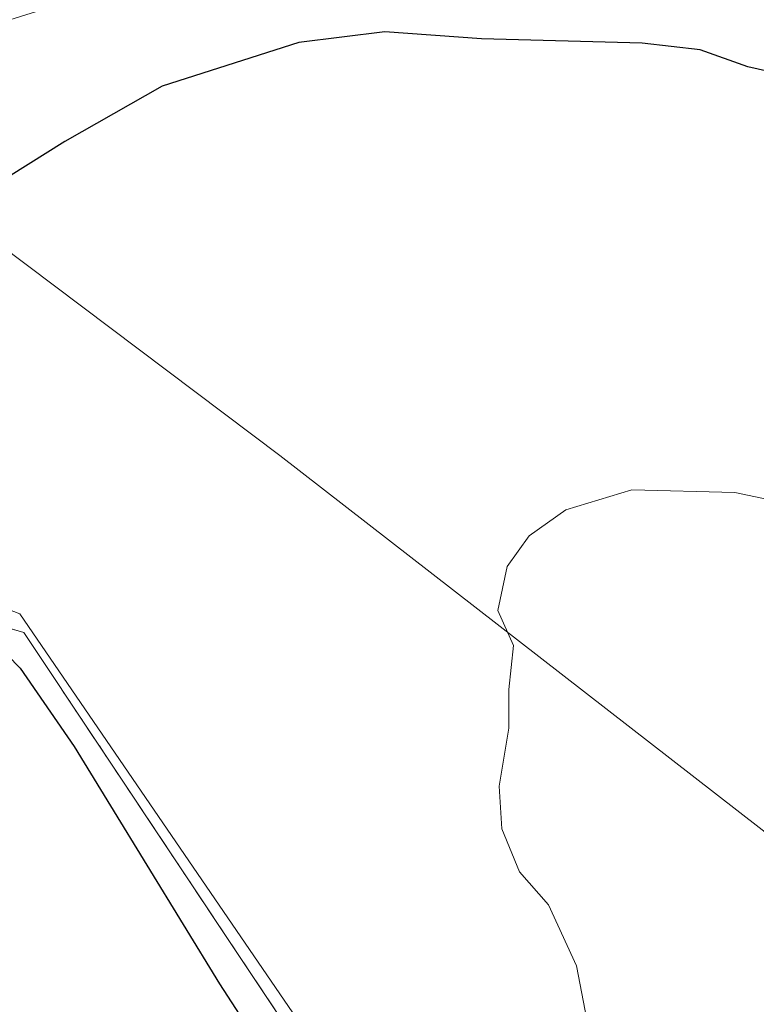
# Model space of a CAD drawing. Units: metres. Extents: x 600525 to 603968, y 4736101 to 4738468.
# Drawn here: x 603422 to 603478, y 4738016 to 4738091 of the extents above; entities that cross this region are included whole.
import ezdxf

# ---------------------------------------------------------------- set-up
doc = ezdxf.new("R2010")
doc.units = ezdxf.units.M
doc.header["$MEASUREMENT"] = 0
doc.linetypes.add('DGN Style 2', pattern=[1.6480167562047852, 0.988810053722871, -0.6592067024819142])
for name, color, linetype, lineweight in [('Alambrada', 7, 'DGN Style 2', 0), ('Cultivos herbáceos CxS', 92, 'Continuous', 0), ('Curva de nivel maestra', 30, 'Continuous', 30), ('Curva de nivel normal', 30, 'Continuous', 0), ('Entidad de ámbito territorial', 7, 'Continuous', 0), ('Entidad de ámbito territorial CxS', 92, 'Continuous', 0), ('Explanada Cxs', 7, 'Continuous', 0), ('Núcleo urbano CxS', 7, 'Continuous', 0)]:
    doc.layers.add(name, color=color, linetype=linetype, lineweight=lineweight)

# ---------------------------------------------------------------- blocks, each defined once
blk = doc.blocks.new('*U19')
at = {"layer": 'Explanada Cxs', "color": 7, "linetype": 'Continuous', "lineweight": 0}
blk.add_polyline3d([(603383.6101000002, 4738067.700099999, 424.8392000000022), (603377.5601000005, 4738063.530099999, 424.5583000000043), (603394.6901000004, 4738038.6501, 425.2755000000034), (603403.0301000001, 4738044.4001, 425.360799999995), (603385.8901000004, 4738069.270099999, 423.7578000000067), (603390.7901, 4738073.040100001, 422.8280999999988), (603409.2401000002, 4738047.790100001, 425.7124999999942), (603422.0500999996, 4738044.0101, 426.9858999999997), (603474.0201000003, 4737966.0001, 429.6465999999928), (603420.1300999997, 4737937.0101, 424.6984999999986), (603405.4501, 4737978.0801, 427.5550999999978), (603397.5500999996, 4738002.950099999, 427.2443999999959), (603379.5701000001, 4738027.450099999, 426.1024999999936), (603388.7301000003, 4738033.890100001, 423.9750000000058), (603371.2600999996, 4738058.7401, 423.5730999999942), (603362.1001000004, 4738052.300100001, 425.703800000003), (603357.9600999998, 4738052.6801, 423.2890000000043), (603352.6801000005, 4738057.5801, 422.0915999999997), (603379.8201000001, 4738073.390100001, 421.9284999999945)], close=True, dxfattribs=at)

msp = doc.modelspace()

# ---------------------------------------------------------------- linework, layer by layer
at = {"layer": 'Alambrada', "color": 7, "linetype": 'DGN Style 2', "lineweight": 0}
msp.add_polyline3d([(603379.5701000001, 4738027.450099999, 426.1024999999936), (603397.5500999996, 4738002.950099999, 427.2443999999959), (603405.4501, 4737978.0801, 427.5550999999978), (603420.1300999997, 4737937.0101, 424.6984999999986), (603474.0201000003, 4737966.0001, 429.6465999999928), (603422.0500999996, 4738044.0101, 426.9858999999997), (603409.2401000002, 4738047.790100001, 425.7124999999942), (603390.7901, 4738073.040100001, 422.8280999999988), (603385.8901000004, 4738069.270099999, 423.7578000000067)], dxfattribs=at)
at = {"layer": 'Cultivos herbáceos CxS', "color": 92, "linetype": 'Continuous', "lineweight": 0}
for points in [[(603439.5787000004, 4737902.9045, 423.6062999999995), (603439.8816999998, 4737914.729499999, 423.3911999999983), (603434.1187000005, 4737922.614499999, 424.0568999999959), (603424.0506999996, 4737930.437899999, 423.0239000000002), (603423.9480999997, 4737930.4735, 423.005799999999), (603417.7433000002, 4737932.6249, 420.9510000000009), (603419.0724999999, 4737936.455499999, 422.3558000000049), (603475.9984999998, 4737966.188300001, 428.9689999999973), (603421.7565000001, 4738045.438300001, 426.1454999999987), (603411.9294999996, 4738049.2423, 425.074099999998), (603408.6832999998, 4738055.2269, 424.7617999999929), (603389.6196999997, 4738077.8159, 421.5154000000039), (603388.8321000002, 4738078.91, 421.4217000000062), (603401.2429000001, 4738083.850299999, 421.6309999999939), (603413.9058999997, 4738088.3027, 421.7979999999953), (603428.8633000003, 4738092.983700001, 421.9621000000043), (603438.3661000002, 4738095.6479, 422.1460999999982), (603454.2149, 4738099.113700001, 422.1717000000062), (603570.4336999999, 4738122.377499999, 421.4685999999929), (603655.6489000004, 4738139.126499999, 420.8862999999984)], [(603388.8321000002, 4738078.91, 421.4217000000062), (603389.6196999997, 4738077.8159, 421.5154000000039), (603408.6832999998, 4738055.2269, 424.7617999999929), (603411.9294999996, 4738049.2423, 425.074099999998), (603421.7565000001, 4738045.438300001, 426.1454999999987), (603475.9984999998, 4737966.188300001, 428.9689999999973), (603419.0724999999, 4737936.455499999, 422.3558000000049)]]:
    msp.add_polyline3d(points, dxfattribs=at)
at = {"layer": 'Curva de nivel maestra', "color": 30, "linetype": 'Continuous', "lineweight": 30, "elevation": 425, "flags": 128}
msp.add_lwpolyline([(603487.9100000003, 4738084.4801), (603477.0199999996, 4738086.940099999), (603473.4000000004, 4738088.220100001), (603469, 4738088.7401), (603456.8099999996, 4738089.0701), (603449.4699999997, 4738089.600099999), (603442.9299999997, 4738088.780099999), (603432.5599999996, 4738085.470100001), (603425.1699999999, 4738081.270099999), (603418.0899999999, 4738076.850099999), (603413.7300000006, 4738072.870100001), (603411.8799999999, 4738069.720100001), (603411.9900000002, 4738067.9101), (603410.9800000006, 4738065.2301), (603408.2100000001, 4738061.340100001), (603407.8600000005, 4738056.100099999), (603407.6799999997, 4738053.350099999), (603409.0199999996, 4738050.970100001), (603413.0599999996, 4738047.620100001), (603417.8899999997, 4738045.2401), (603421.7699999996, 4738041.3101), (603425.8700000001, 4738035.350099999), (603436.9100000003, 4738017.350099999), (603467.3399999999, 4737970.470100001)], dxfattribs=at)
at = {"layer": 'Curva de nivel normal', "color": 30, "linetype": 'Continuous', "lineweight": 0, "elevation": 430, "flags": 128}
msp.add_lwpolyline([(603479.6799999997, 4737981.970100001), (603477.6600000003, 4737986.610099999), (603477.1799999997, 4737990.130100001), (603475.04, 4737994.270099999), (603473.2100000001, 4737997.5601), (603470.29, 4738001.3201), (603468.9199999999, 4738004.9001), (603467.0199999996, 4738007.620100001), (603465.3200000003, 4738011.870100001), (603464.0199999996, 4738018.720100001), (603461.8799999999, 4738023.350099999), (603459.6900000004, 4738025.850099999), (603458.3399999999, 4738029.120100001), (603458.1500000004, 4738032.340100001), (603458.8700000001, 4738036.7601), (603458.8700000001, 4738039.6801), (603459.2199999997, 4738043.020099999), (603458.0300000003, 4738045.6801), (603458.75, 4738049.020099999), (603460.4299999997, 4738051.350099999), (603463.2000000002, 4738053.3301), (603468.2199999997, 4738054.8301), (603476.04, 4738054.640100001), (603480.9600000001, 4738053.590100001)], dxfattribs=at)
at = {"layer": 'Entidad de ámbito territorial', "color": 7, "linetype": 'Continuous', "lineweight": 0, "flags": 128}
msp.add_lwpolyline([(603246.4060000024, 4738196.642999998), (603258.7090000013, 4738186.062999999), (603262.3960000008, 4738182.898000002), (603289.6100000015, 4738159.536999999), (603331.5029999994, 4738132.799000002), (603363.1690000002, 4738112.301000002), (603364.2650000004, 4738111.592000003), (603368.7869999997, 4738108.664999999), (603375.3100000005, 4738105.324), (603390.7910000001, 4738094.754000003), (603402.4850000021, 4738086.768999998), (603407.2470000006, 4738083.190000001), (603441.4900000021, 4738057.452), (603487.8230000014, 4738021.503000002), (603522.7540000015, 4737992.767000002), (603536.3480000009, 4737983.043999998), (603550.7500000021, 4737969.778000002), (603576.1930000016, 4737938.12), (603585.9320000013, 4737925.559000002), (603588.4700000007, 4737922.286000002), (603595.5569999999, 4737912.780999999), (603595.9710000008, 4737912.227000002)], dxfattribs=at)
msp.add_lwpolyline([(603246.4060000024, 4738196.642999998), (603258.7090000013, 4738186.062999999), (603262.3960000008, 4738182.898000002), (603289.6100000015, 4738159.536999999), (603331.5029999994, 4738132.799000002), (603363.1690000002, 4738112.301000002), (603364.2650000004, 4738111.592000003), (603368.7869999997, 4738108.664999999), (603375.3100000005, 4738105.324), (603390.7910000001, 4738094.754000003), (603402.4850000021, 4738086.768999998), (603407.2470000006, 4738083.190000001), (603441.4900000021, 4738057.452), (603487.8230000014, 4738021.503000002), (603522.7540000015, 4737992.767000002), (603536.3480000009, 4737983.043999998), (603550.7500000021, 4737969.778000002), (603576.1930000016, 4737938.12), (603585.9320000013, 4737925.559000002), (603588.4700000007, 4737922.286000002), (603595.5569999999, 4737912.780999999), (603595.9710000008, 4737912.227000002)], dxfattribs=at)
at = {"layer": 'Entidad de ámbito territorial CxS', "color": 92, "linetype": 'Continuous', "lineweight": 0, "flags": 128}
for points in [[(603675.5610000006, 4737839.645999999), (603624.9120000001, 4737884.934), (603595.9710000004, 4737912.227000001), (603595.5569999993, 4737912.780999999), (603588.4700000002, 4737922.286), (603585.9320000008, 4737925.559000001), (603576.1930000009, 4737938.119999999), (603550.7499999994, 4737969.778000001), (603536.3480000005, 4737983.043999999), (603522.7539999987, 4737992.767000001), (603487.8230000008, 4738021.503000001), (603441.4899999992, 4738057.451999999), (603407.247, 4738083.189999999), (603402.4850000015, 4738086.768999998), (603390.7909999995, 4738094.754000002), (603375.3099999999, 4738105.323999999), (603368.7869999991, 4738108.664999999), (603364.2649999998, 4738111.592000001), (603363.1689999996, 4738112.301000001), (603331.5029999989, 4738132.799000001), (603289.6100000008, 4738159.537), (603262.3960000002, 4738182.898000001), (603258.7090000006, 4738186.062999999), (603246.4059999997, 4738196.642999998)], [(603246.4059999997, 4738196.642999998), (603258.7090000006, 4738186.062999999), (603262.3960000002, 4738182.898000001), (603289.6100000008, 4738159.537), (603331.5029999989, 4738132.799000001), (603363.1689999996, 4738112.301000001), (603364.2649999998, 4738111.592000001), (603368.7869999991, 4738108.664999999), (603375.3099999999, 4738105.323999999), (603390.7909999995, 4738094.754000002), (603402.4850000015, 4738086.768999998), (603407.247, 4738083.189999999), (603441.4899999992, 4738057.451999999), (603487.8230000008, 4738021.503000001), (603522.7539999987, 4737992.767000001), (603536.3480000005, 4737983.043999999), (603550.7499999994, 4737969.778000001), (603576.1930000009, 4737938.119999999), (603585.9320000008, 4737925.559000001), (603588.4700000002, 4737922.286), (603595.5569999993, 4737912.780999999), (603595.9710000004, 4737912.227000001)]]:
    msp.add_lwpolyline(points, dxfattribs=at)
at = {"layer": 'Explanada Cxs', "color": 7, "linetype": 'Continuous', "lineweight": 0}
msp.add_polyline3d([(603385.8901000004, 4738069.270099999, 423.7578000000067), (603390.7901, 4738073.040100001, 422.8280999999988), (603409.2401000002, 4738047.790100001, 425.7124999999942), (603422.0500999996, 4738044.0101, 426.9858999999997), (603474.0201000003, 4737966.0001, 429.6465999999928), (603420.1300999997, 4737937.0101, 424.6984999999986), (603405.4501, 4737978.0801, 427.5550999999978), (603397.5500999996, 4738002.950099999, 427.2443999999959), (603379.5701000001, 4738027.450099999, 426.1024999999936)], dxfattribs=at)
at = {"layer": 'Núcleo urbano CxS', "color": 7, "linetype": 'Continuous', "lineweight": 0}
for points in [[(603387.8837000001, 4738014.244700001, 422.3123999999953), (603382.5992999999, 4738019.1733, 421.3794999999955), (603381.3948999997, 4738022.181100001, 422.4284000000043), (603380.6413000004, 4738024.063899999, 422.2238000000071), (603375.3287000004, 4738037.3433, 422.7559999999939), (603368.0667000003, 4738044.271500001, 422.1364999999933), (603351.9857000001, 4738059.613299999, 420.8074999999953), (603351.7836999996, 4738060.0745, 420.7936999999947), (603357.2429000001, 4738063.189300001, 420.8294000000024), (603370.5015000004, 4738070.7543, 421.1554999999935), (603382.7917, 4738076.5055, 421.3401000000013), (603388.8321000002, 4738078.91, 421.4217000000062), (603389.6196999997, 4738077.8159, 421.5154000000039), (603408.6832999998, 4738055.2269, 424.7617999999929), (603411.9294999996, 4738049.2423, 425.074099999998), (603421.7565000001, 4738045.438300001, 426.1454999999987), (603475.9984999998, 4737966.188300001, 428.9689999999973)], [(603388.8321000002, 4738078.91, 421.4217000000062), (603389.6196999997, 4738077.8159, 421.5154000000039), (603408.6832999998, 4738055.2269, 424.7617999999929), (603411.9294999996, 4738049.2423, 425.074099999998), (603421.7565000001, 4738045.438300001, 426.1454999999987), (603475.9984999998, 4737966.188300001, 428.9689999999973), (603419.0724999999, 4737936.455499999, 422.3558000000049)]]:
    msp.add_polyline3d(points, dxfattribs=at)

# ---------------------------------------------------------------- block references
at = {"layer": 'Explanada Cxs', "color": 7, "linetype": 'Continuous', "lineweight": 0}
msp.add_blockref('*U19', (0, 0), dxfattribs=at)

doc.saveas('drawing.dxf')
